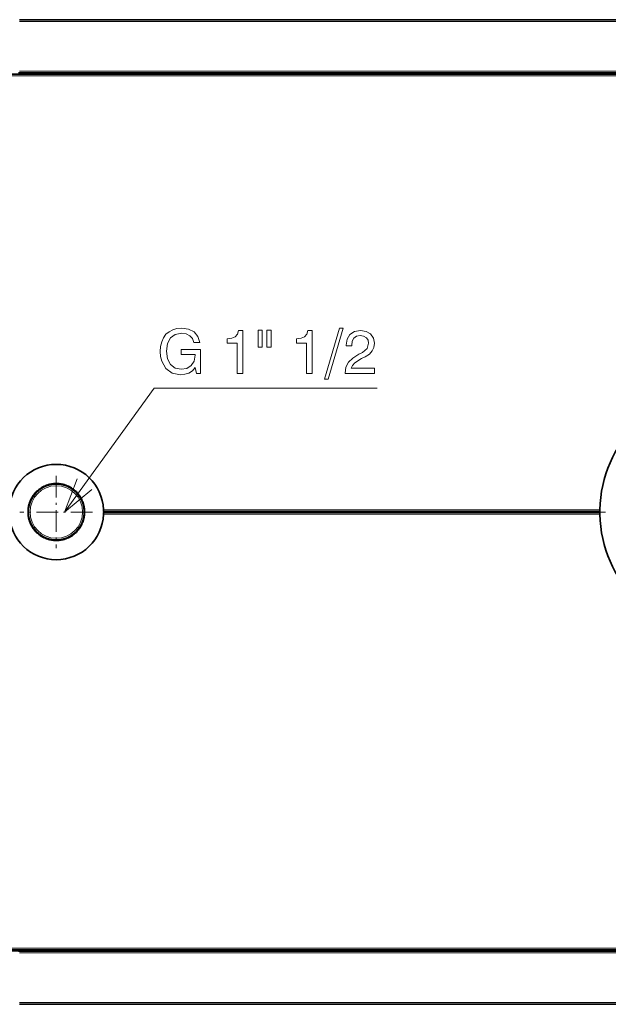
# Model space of a CAD drawing. Extents: x 0 to 420, y 0 to 297.
# Drawn here: x 207 to 240, y 77 to 132 of the extents above; entities that cross this region are included whole.
import ezdxf

# ---------------------------------------------------------------- set-up
doc = ezdxf.new("R2010")
doc.units = 0
doc.linetypes.add('DASHDOT', pattern=[18.5, 12, -3, 0.5, -3])

msp = doc.modelspace()

# ---------------------------------------------------------------- linework, layer by layer
at = {"color": 7, "lineweight": 35}
for p, q in [((271.781, 132.353), (207.243, 132.353)), ((271.831, 129.353), (207.193, 129.353)), ((201.556, 129.291), (271.881, 129.291)), ((239.943, 104.634), (211.975, 104.634)), ((239.943, 104.572), (211.975, 104.572)), ((201.556, 79.916), (271.881, 79.916)), ((207.193, 79.853), (271.831, 79.853)), ((207.243, 76.853), (271.781, 76.853))]:
    msp.add_line(p, q, dxfattribs=at)
at = {"color": 7, "lineweight": 13}
for p, q in [((271.781, 132.253), (207.243, 132.253)), ((271.781, 129.453), (207.243, 129.453)), ((201.656, 129.191), (271.781, 129.191)), ((239.944, 104.734), (211.973, 104.734)), ((239.944, 104.472), (211.973, 104.472)), ((201.656, 80.016), (271.781, 80.016)), ((156.518, 79.853), (271.881, 79.853)), ((207.243, 79.753), (271.781, 79.753)), ((207.243, 76.953), (271.781, 76.953))]:
    msp.add_line(p, q, dxfattribs=at)
at = {"color": 7, "linetype": 'DASHDOT', "lineweight": 13, "ltscale": 0.102375}
for p, q in [((209.318, 106.651), (209.318, 102.556)), ((211.366, 104.603), (207.271, 104.603))]:
    msp.add_line(p, q, dxfattribs=at)
at = {"color": 7, "lineweight": 35, "ltscale": 0.000163841}
msp.add_line((209.631, 106.147), (209.631, 106.153), dxfattribs=at)
at = {"color": 7, "lineweight": 35, "ltscale": 0.00045929}
msp.add_line((208.449, 105.928), (208.467, 105.928), dxfattribs=at)
at = {"color": 7, "lineweight": 35, "ltscale": 0.001563}
for p, q in [((217.756, 104.634), (217.756, 104.572)), ((238.381, 104.634), (238.381, 104.572))]:
    msp.add_line(p, q, dxfattribs=at)
at = {"color": 7, "lineweight": 13, "ltscale": 0.001563}
for p, q in [((217.943, 104.634), (217.943, 104.572)), ((238.193, 104.634), (238.193, 104.572))]:
    msp.add_line(p, q, dxfattribs=at)
at = {"color": 7, "linetype": 'DASHDOT', "lineweight": 13, "ltscale": 0.385937}
msp.add_line((254.537, 104.603), (239.1, 104.603), dxfattribs=at)
at = {"color": 7, "lineweight": 35, "ltscale": 0.000458908}
msp.add_line((208.448, 103.278), (208.467, 103.278), dxfattribs=at)
at = {"color": 7, "lineweight": 35, "ltscale": 0.000163269}
msp.add_line((209.631, 103.053), (209.631, 103.06), dxfattribs=at)
at = {"color": 7, "lineweight": 13}
for points in [[(217.15, 112.741), (217.223, 112.407), (217.446, 112.407), (217.446, 113.756), (216.35, 113.756), (216.35, 113.474), (217.133, 113.474), (217.133, 113.443), (217.077, 113.109), (216.917, 112.859), (216.674, 112.699), (216.357, 112.647), (216.01, 112.713), (215.745, 112.911), (215.578, 113.231), (215.523, 113.666), (215.578, 114.097), (215.749, 114.413), (216.017, 114.611), (216.382, 114.681), (216.639, 114.643), (216.844, 114.542), (216.99, 114.375), (217.074, 114.152), (217.404, 114.152), (217.293, 114.497), (217.077, 114.754), (216.771, 114.914), (216.382, 114.973), (216.114, 114.949), (215.877, 114.879), (215.669, 114.768), (215.495, 114.618), (215.356, 114.427), (215.255, 114.201), (215.192, 113.94), (215.172, 113.652), (215.192, 113.363), (215.255, 113.106), (215.491, 112.692), (215.85, 112.428), (216.309, 112.337), (216.562, 112.365), (216.785, 112.438), (216.983, 112.563)], [(224.431, 112.084), (224.64, 112.084), (225.485, 114.973), (225.269, 114.973)], [(219.511, 112.407), (219.827, 112.407), (219.827, 114.837), (219.591, 114.837), (219.528, 114.625), (219.403, 114.483), (219.212, 114.399), (218.948, 114.372), (218.948, 114.125), (219.511, 114.125)], [(220.919, 114.844), (220.683, 114.844), (220.683, 113.902), (220.919, 113.902)], [(221.42, 114.844), (221.183, 114.844), (221.183, 113.902), (221.42, 113.902)], [(223.416, 112.407), (223.732, 112.407), (223.732, 114.837), (223.496, 114.837), (223.433, 114.625), (223.308, 114.483), (223.117, 114.399), (222.852, 114.372), (222.852, 114.125), (223.416, 114.125)], [(225.589, 112.407), (227.244, 112.407), (227.244, 112.706), (225.937, 112.706), (226.006, 112.862), (226.128, 113.002), (226.517, 113.252), (226.722, 113.356), (226.952, 113.506), (227.115, 113.68), (227.209, 113.881), (227.244, 114.118), (227.185, 114.41), (227.025, 114.639), (226.771, 114.785), (226.448, 114.837), (226.114, 114.778), (225.86, 114.615), (225.697, 114.351), (225.641, 114.003), (225.641, 113.961), (225.957, 113.961), (225.957, 113.989), (225.989, 114.225), (226.086, 114.399), (226.236, 114.511), (226.434, 114.549), (226.632, 114.518), (226.785, 114.427), (226.879, 114.292), (226.914, 114.121), (226.823, 113.826), (226.559, 113.603), (226.354, 113.492), (226.013, 113.273), (225.773, 113.04), (225.634, 112.765), (225.589, 112.428)]]:
    msp.add_lwpolyline(points, close=True, dxfattribs=at)
for points in [[(209.773, 104.603), (214.824, 111.586), (227.39, 111.586)], [(210.486, 106.472), (209.773, 104.603), (211.324, 105.865)]]:
    msp.add_lwpolyline(points, dxfattribs=at)
at = {"color": 7, "lineweight": 35}
for points in [[(207.725, 104.603), (207.725, 104.642), (207.726, 104.68), (207.729, 104.718), (207.732, 104.757), (207.736, 104.795), (207.741, 104.833), (207.747, 104.871), (207.754, 104.909), (207.761, 104.946), (207.77, 104.984), (207.779, 105.021), (207.79, 105.058), (207.801, 105.095), (207.813, 105.131), (207.826, 105.167), (207.84, 105.203), (207.855, 105.238), (207.87, 105.273), (207.887, 105.308), (207.904, 105.342), (207.922, 105.376), (207.94, 105.41), (207.96, 105.443), (207.98, 105.475), (208.002, 105.507), (208.023, 105.539), (208.046, 105.57), (208.069, 105.6), (208.094, 105.63), (208.118, 105.659), (208.144, 105.688), (208.17, 105.716), (208.197, 105.743), (208.224, 105.77), (208.252, 105.796), (208.281, 105.821), (208.31, 105.846), (208.34, 105.87), (208.371, 105.893), (208.402, 105.916), (208.433, 105.937), (208.465, 105.958), (208.498, 105.979), (208.531, 105.998), (208.565, 106.017), (208.599, 106.034), (208.633, 106.051), (208.668, 106.067), (208.703, 106.083), (208.738, 106.097), (208.774, 106.111), (208.81, 106.123), (208.847, 106.135), (208.883, 106.146), (208.92, 106.156), (208.958, 106.165), (208.995, 106.174), (209.033, 106.181), (209.07, 106.188), (209.108, 106.193), (209.146, 106.198), (209.184, 106.201), (209.223, 106.204), (209.261, 106.206), (209.299, 106.207), (209.337, 106.207), (209.376, 106.206), (209.414, 106.204), (209.452, 106.201), (209.49, 106.198), (209.528, 106.193), (209.566, 106.188), (209.604, 106.181), (209.642, 106.174), (209.679, 106.165), (209.716, 106.156), (209.753, 106.146), (209.79, 106.135), (209.826, 106.123), (209.863, 106.111), (209.898, 106.097), (209.934, 106.083), (209.969, 106.067), (210.004, 106.051), (210.038, 106.034), (210.072, 106.017), (210.106, 105.998), (210.139, 105.979), (210.171, 105.958), (210.203, 105.937), (210.235, 105.916), (210.266, 105.893), (210.296, 105.87), (210.326, 105.846), (210.356, 105.821), (210.384, 105.796), (210.412, 105.77), (210.44, 105.743), (210.467, 105.716), (210.493, 105.688), (210.518, 105.659), (210.543, 105.63), (210.567, 105.6), (210.591, 105.57), (210.613, 105.539), (210.635, 105.507), (210.656, 105.475), (210.677, 105.443), (210.696, 105.41), (210.715, 105.376), (210.733, 105.342), (210.75, 105.308), (210.766, 105.273), (210.782, 105.238), (210.797, 105.203), (210.811, 105.167), (210.823, 105.131), (210.836, 105.095), (210.847, 105.058), (210.857, 105.021), (210.867, 104.984), (210.875, 104.946), (210.883, 104.909), (210.89, 104.871), (210.896, 104.833), (210.901, 104.795), (210.905, 104.757), (210.908, 104.718), (210.91, 104.68), (210.912, 104.642), (210.912, 104.603)], [(207.725, 104.603), (207.725, 104.641), (207.726, 104.679), (207.729, 104.717), (207.732, 104.754), (207.736, 104.792), (207.741, 104.83), (207.747, 104.867), (207.754, 104.904), (207.761, 104.941), (207.77, 104.978), (207.779, 105.015), (207.79, 105.051), (207.801, 105.088), (207.813, 105.123), (207.826, 105.159), (207.84, 105.194), (207.855, 105.229), (207.87, 105.264), (207.887, 105.298), (207.904, 105.332), (207.922, 105.365), (207.94, 105.398), (207.96, 105.431), (207.98, 105.463), (208.002, 105.494), (208.023, 105.525), (208.046, 105.556), (208.069, 105.586), (208.094, 105.615), (208.118, 105.644), (208.144, 105.672), (208.17, 105.7), (208.197, 105.727), (208.224, 105.753), (208.252, 105.779), (208.281, 105.804), (208.31, 105.828), (208.34, 105.852), (208.371, 105.875), (208.402, 105.897), (208.433, 105.918), (208.465, 105.939), (208.498, 105.959), (208.531, 105.978), (208.565, 105.996), (208.599, 106.014), (208.633, 106.031), (208.668, 106.047), (208.703, 106.062), (208.738, 106.076), (208.774, 106.089), (208.81, 106.102), (208.847, 106.113), (208.883, 106.124), (208.92, 106.134), (208.958, 106.143), (208.995, 106.151), (209.033, 106.159), (209.07, 106.165), (209.108, 106.17), (209.146, 106.175), (209.184, 106.179), (209.223, 106.181), (209.261, 106.183), (209.299, 106.184), (209.337, 106.184), (209.376, 106.183), (209.414, 106.181), (209.452, 106.179), (209.49, 106.175), (209.528, 106.17), (209.566, 106.165), (209.604, 106.159), (209.642, 106.151), (209.679, 106.143), (209.716, 106.134), (209.753, 106.124), (209.79, 106.113), (209.826, 106.102), (209.863, 106.089), (209.898, 106.076), (209.934, 106.062), (209.969, 106.047), (210.004, 106.031), (210.038, 106.014), (210.072, 105.996), (210.106, 105.978), (210.139, 105.959), (210.171, 105.939), (210.203, 105.918), (210.235, 105.897), (210.266, 105.875), (210.296, 105.852), (210.326, 105.828), (210.356, 105.804), (210.384, 105.779), (210.412, 105.753), (210.44, 105.727), (210.467, 105.7), (210.493, 105.672), (210.518, 105.644), (210.543, 105.615), (210.567, 105.586), (210.591, 105.556), (210.613, 105.525), (210.635, 105.494), (210.656, 105.463), (210.677, 105.431), (210.696, 105.398), (210.715, 105.365), (210.733, 105.332), (210.75, 105.298), (210.766, 105.264), (210.782, 105.229), (210.797, 105.194), (210.811, 105.159), (210.823, 105.123), (210.836, 105.088), (210.847, 105.051), (210.857, 105.015), (210.867, 104.978), (210.875, 104.941), (210.883, 104.904), (210.89, 104.867), (210.896, 104.83), (210.901, 104.792), (210.905, 104.754), (210.908, 104.717), (210.91, 104.679), (210.912, 104.641), (210.912, 104.603)], [(207.725, 104.603), (207.725, 104.565), (207.726, 104.528), (207.729, 104.49), (207.732, 104.452), (207.736, 104.414), (207.741, 104.377), (207.747, 104.339), (207.754, 104.302), (207.761, 104.265), (207.77, 104.228), (207.779, 104.192), (207.79, 104.155), (207.801, 104.119), (207.813, 104.083), (207.826, 104.047), (207.84, 104.012), (207.855, 103.977), (207.87, 103.943), (207.887, 103.908), (207.904, 103.875), (207.922, 103.841), (207.94, 103.808), (207.96, 103.776), (207.98, 103.744), (208.002, 103.712), (208.023, 103.681), (208.046, 103.651), (208.069, 103.621), (208.094, 103.591), (208.118, 103.562), (208.144, 103.534), (208.17, 103.507), (208.197, 103.48), (208.224, 103.453), (208.252, 103.428), (208.281, 103.403), (208.31, 103.378), (208.34, 103.355), (208.371, 103.332), (208.402, 103.31), (208.433, 103.288), (208.465, 103.267), (208.498, 103.248), (208.531, 103.228), (208.565, 103.21), (208.599, 103.193), (208.633, 103.176), (208.668, 103.16), (208.703, 103.145), (208.738, 103.131), (208.774, 103.117), (208.81, 103.105), (208.847, 103.093), (208.883, 103.082), (208.92, 103.072), (208.958, 103.063), (208.995, 103.055), (209.033, 103.048), (209.07, 103.042), (209.108, 103.036), (209.146, 103.032), (209.184, 103.028), (209.223, 103.025), (209.261, 103.023), (209.299, 103.022), (209.337, 103.022), (209.376, 103.023), (209.414, 103.025), (209.452, 103.028), (209.49, 103.032), (209.528, 103.036), (209.566, 103.042), (209.604, 103.048), (209.642, 103.055), (209.679, 103.063), (209.716, 103.072), (209.753, 103.082), (209.79, 103.093), (209.826, 103.105), (209.863, 103.117), (209.898, 103.131), (209.934, 103.145), (209.969, 103.16), (210.004, 103.176), (210.038, 103.193), (210.072, 103.21), (210.106, 103.228), (210.139, 103.248), (210.171, 103.267), (210.203, 103.288), (210.235, 103.31), (210.266, 103.332), (210.296, 103.355), (210.326, 103.378), (210.356, 103.403), (210.384, 103.428), (210.412, 103.453), (210.44, 103.48), (210.467, 103.507), (210.493, 103.534), (210.518, 103.562), (210.543, 103.591), (210.567, 103.621), (210.591, 103.651), (210.613, 103.681), (210.635, 103.712), (210.656, 103.744), (210.677, 103.776), (210.696, 103.808), (210.715, 103.841), (210.733, 103.875), (210.75, 103.908), (210.766, 103.943), (210.782, 103.977), (210.797, 104.012), (210.811, 104.047), (210.823, 104.083), (210.836, 104.119), (210.847, 104.155), (210.857, 104.192), (210.867, 104.228), (210.875, 104.265), (210.883, 104.302), (210.89, 104.339), (210.896, 104.377), (210.901, 104.414), (210.905, 104.452), (210.908, 104.49), (210.91, 104.528), (210.912, 104.565), (210.912, 104.603)], [(207.725, 104.603), (207.725, 104.565), (207.726, 104.526), (207.729, 104.488), (207.732, 104.45), (207.736, 104.412), (207.741, 104.374), (207.747, 104.336), (207.754, 104.298), (207.761, 104.26), (207.77, 104.223), (207.779, 104.186), (207.79, 104.149), (207.801, 104.112), (207.813, 104.076), (207.826, 104.039), (207.84, 104.004), (207.855, 103.968), (207.87, 103.933), (207.887, 103.898), (207.904, 103.864), (207.922, 103.83), (207.94, 103.797), (207.96, 103.764), (207.98, 103.731), (208.002, 103.699), (208.023, 103.668), (208.046, 103.637), (208.069, 103.606), (208.094, 103.577), (208.118, 103.547), (208.144, 103.519), (208.17, 103.491), (208.197, 103.463), (208.224, 103.437), (208.252, 103.41), (208.281, 103.385), (208.31, 103.36), (208.34, 103.336), (208.371, 103.313), (208.402, 103.291), (208.433, 103.269), (208.465, 103.248), (208.498, 103.228), (208.531, 103.208), (208.565, 103.19), (208.599, 103.172), (208.633, 103.155), (208.668, 103.139), (208.703, 103.124), (208.738, 103.109), (208.774, 103.096), (208.81, 103.083), (208.847, 103.071), (208.883, 103.06), (208.92, 103.05), (208.958, 103.041), (208.995, 103.033), (209.033, 103.025), (209.07, 103.019), (209.108, 103.013), (209.146, 103.009), (209.184, 103.005), (209.223, 103.002), (209.261, 103.001), (209.299, 103), (209.337, 103), (209.376, 103.001), (209.414, 103.002), (209.452, 103.005), (209.49, 103.009), (209.528, 103.013), (209.566, 103.019), (209.604, 103.025), (209.642, 103.033), (209.679, 103.041), (209.716, 103.05), (209.753, 103.06), (209.79, 103.071), (209.826, 103.083), (209.863, 103.096), (209.898, 103.109), (209.934, 103.124), (209.969, 103.139), (210.004, 103.155), (210.038, 103.172), (210.072, 103.19), (210.106, 103.208), (210.139, 103.228), (210.171, 103.248), (210.203, 103.269), (210.235, 103.291), (210.266, 103.313), (210.296, 103.337), (210.326, 103.36), (210.356, 103.385), (210.384, 103.411), (210.412, 103.437), (210.44, 103.463), (210.467, 103.491), (210.493, 103.519), (210.518, 103.547), (210.543, 103.577), (210.567, 103.606), (210.591, 103.637), (210.613, 103.668), (210.635, 103.699), (210.656, 103.731), (210.677, 103.764), (210.696, 103.797), (210.715, 103.83), (210.733, 103.864), (210.75, 103.898), (210.766, 103.933), (210.782, 103.968), (210.797, 104.004), (210.811, 104.039), (210.823, 104.076), (210.836, 104.112), (210.847, 104.149), (210.857, 104.186), (210.867, 104.223), (210.875, 104.26), (210.883, 104.298), (210.89, 104.336), (210.896, 104.374), (210.901, 104.412), (210.905, 104.45), (210.908, 104.488), (210.91, 104.526), (210.912, 104.565), (210.912, 104.603)], [(211.973, 104.734), (211.973, 104.73), (211.973, 104.726), (211.973, 104.721), (211.973, 104.717), (211.973, 104.712), (211.973, 104.708), (211.973, 104.704), (211.973, 104.699), (211.973, 104.695), (211.973, 104.691), (211.973, 104.687), (211.973, 104.683), (211.973, 104.679), (211.973, 104.676), (211.974, 104.672), (211.974, 104.669), (211.974, 104.665), (211.974, 104.662), (211.974, 104.659), (211.974, 104.656), (211.974, 104.654), (211.974, 104.651), (211.974, 104.649), (211.974, 104.646), (211.974, 104.644), (211.974, 104.643), (211.974, 104.641), (211.974, 104.639), (211.974, 104.638), (211.974, 104.637), (211.974, 104.636), (211.974, 104.635), (211.974, 104.635), (211.975, 104.635), (211.975, 104.635), (211.975, 104.635)], [(211.973, 104.472), (211.973, 104.476), (211.973, 104.481), (211.973, 104.485), (211.973, 104.49), (211.973, 104.494), (211.973, 104.499), (211.973, 104.503), (211.973, 104.507), (211.973, 104.511), (211.973, 104.515), (211.973, 104.519), (211.973, 104.523), (211.973, 104.527), (211.973, 104.531), (211.974, 104.534), (211.974, 104.538), (211.974, 104.541), (211.974, 104.544), (211.974, 104.547), (211.974, 104.55), (211.974, 104.553), (211.974, 104.555), (211.974, 104.558), (211.974, 104.56), (211.974, 104.562), (211.974, 104.564), (211.974, 104.566), (211.974, 104.567), (211.974, 104.568), (211.974, 104.569), (211.974, 104.57), (211.974, 104.571), (211.974, 104.572), (211.975, 104.572), (211.975, 104.572), (211.975, 104.572)], [(239.943, 104.635), (239.943, 104.635), (239.943, 104.635), (239.943, 104.635), (239.943, 104.636), (239.943, 104.637), (239.943, 104.638), (239.943, 104.639), (239.943, 104.641), (239.944, 104.643), (239.944, 104.644), (239.944, 104.646), (239.944, 104.649), (239.944, 104.651), (239.944, 104.654), (239.944, 104.656), (239.944, 104.659), (239.944, 104.662), (239.944, 104.665), (239.944, 104.669), (239.944, 104.672), (239.944, 104.676), (239.944, 104.679), (239.944, 104.683), (239.944, 104.687), (239.944, 104.691), (239.944, 104.695), (239.944, 104.699), (239.944, 104.704), (239.944, 104.708), (239.944, 104.712), (239.944, 104.717), (239.944, 104.721), (239.944, 104.726), (239.944, 104.73), (239.944, 104.734)], [(239.943, 104.572), (239.943, 104.572), (239.943, 104.572), (239.943, 104.571), (239.943, 104.57), (239.943, 104.569), (239.943, 104.568), (239.943, 104.567), (239.943, 104.566), (239.944, 104.564), (239.944, 104.562), (239.944, 104.56), (239.944, 104.558), (239.944, 104.555), (239.944, 104.553), (239.944, 104.55), (239.944, 104.547), (239.944, 104.544), (239.944, 104.541), (239.944, 104.538), (239.944, 104.534), (239.944, 104.531), (239.944, 104.527), (239.944, 104.523), (239.944, 104.519), (239.944, 104.515), (239.944, 104.511), (239.944, 104.507), (239.944, 104.503), (239.944, 104.499), (239.944, 104.494), (239.944, 104.49), (239.944, 104.485), (239.944, 104.481), (239.944, 104.476), (239.944, 104.472)]]:
    msp.add_lwpolyline(points, dxfattribs=at)
msp.add_circle((209.318, 104.603), 1.575, dxfattribs=at)
at = {"color": 7, "lineweight": 13}
msp.add_circle((209.318, 104.603), 1.481, dxfattribs=at)
at = {"color": 7, "lineweight": 35}
for centre, radius, start, end in [((246.818, 104.634), 6.875, 0.8334, 179.1666), ((209.318, 104.634), 2.656, 2.1575, 177.8425), ((209.318, 104.572), 2.656, 182.1575, 357.8425), ((225.568, 104.603), 2.188, 179.1815, 180.8186), ((230.568, 104.603), 2.188, 359.1814, 0.8185), ((246.818, 104.572), 6.875, 180.8334, 359.1666)]:
    msp.add_arc(centre, radius, start, end, dxfattribs=at)

doc.saveas('drawing.dxf')
